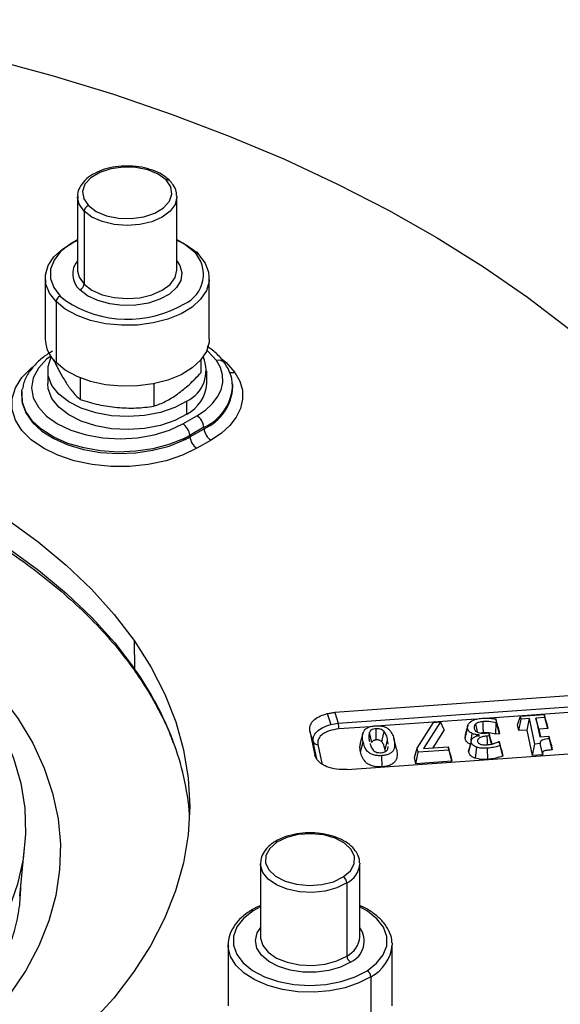
# Model space of a CAD drawing. Units: millimetres. Extents: x 0 to 420, y 0 to 297.
# Drawn here: x 372 to 390, y 229 to 262 of the extents above; entities that cross this region are included whole.
import ezdxf

# ---------------------------------------------------------------- set-up
doc = ezdxf.new("R2010")
doc.units = ezdxf.units.MM

msp = doc.modelspace()

# ---------------------------------------------------------------- linework, layer by layer
at = {"color": 7, "linetype": 'Continuous', "lineweight": 25}
for p, q in [((373.79959, 256.487212), (373.79959, 254.037589)), ((373.800763, 256.45113), (373.79959, 256.487212)), ((377.131751, 256.523294), (377.132924, 256.487212)), ((377.132924, 254.037589), (377.132924, 256.487212)), ((374.019395, 256.009642), (374.019395, 253.56002)), ((373.79959, 254.037589), (373.800968, 253.998479)), ((372.716257, 253.765409), (372.716257, 251.724057)), ((378.216257, 251.724057), (378.216257, 253.765409)), ((373.223621, 253.161266), (373.397914, 253.007995)), ((373.078934, 252.977419), (373.078934, 250.936067)), ((377.937463, 251.02756), (377.937463, 250.595207)), ((372.79959, 250.662554), (372.79959, 250.227066)), ((373.892573, 250.422146), (373.892573, 249.697782)), ((378.132924, 250.227066), (378.132924, 250.662554)), ((376.363779, 250.223447), (376.363779, 249.472419)), ((379.00234, 250.185306), (378.997266, 250.232568)), ((379.007074, 250.126555), (379.00234, 250.185306)), ((371.935248, 249.960432), (371.930174, 249.91317)), ((377.467522, 249.209654), (377.467522, 249.645143)), ((377.330354, 248.87881), (377.801758, 249.150946)), ((378.036563, 248.766937), (377.565159, 248.494801)), ((378.036563, 248.766937), (378.040158, 248.717418)), ((377.565159, 248.494801), (377.568753, 248.445282)), ((377.568753, 248.445282), (378.040158, 248.717418)), ((377.352801, 248.382467), (377.356068, 248.332774)), ((378.274963, 248.33341), (377.803559, 248.061274)), ((375.69375, 241.626468), (375.712726, 240.673513)), ((393.744523, 240.011581), (382.428026, 239.209444)), ((382.540442, 238.851339), (393.656693, 239.639281)), ((382.428026, 239.209444), (382.540442, 238.851339)), ((392.400749, 239.355756), (387.62738, 239.017409)), ((382.173989, 239.171687), (382.289043, 238.805181)), ((382.289043, 238.805181), (382.540442, 238.851339)), ((387.161149, 238.984362), (383.965914, 238.757877)), ((385.183666, 238.018482), (385.73102, 238.877222)), ((385.965796, 238.893806), (385.397518, 238.002478)), ((385.73102, 238.877222), (385.965796, 238.893806)), ((386.09368, 238.625672), (385.965796, 238.893806)), ((387.820938, 238.484043), (387.834609, 238.861174)), ((387.822247, 238.993135), (387.85015, 238.862336)), ((387.899964, 238.703777), (387.822247, 238.993135)), ((387.85015, 238.862336), (387.834609, 238.861174)), ((387.944862, 238.493308), (387.85015, 238.862336)), ((388.551794, 238.799969), (388.646572, 239.083862)), ((388.593926, 238.602449), (388.667924, 238.983758)), ((388.646572, 239.083862), (389.448613, 239.140805)), ((388.667924, 238.983758), (388.646572, 239.083862)), ((388.949753, 239.003722), (388.667924, 238.983758)), ((388.875727, 238.622411), (388.949753, 239.003722)), ((389.130789, 238.152729), (388.949753, 239.003722)), ((389.469966, 239.040701), (389.166477, 239.019174)), ((389.166477, 239.019174), (389.2997, 238.393469)), ((389.261238, 238.649828), (389.166477, 239.019174)), ((389.448613, 239.140805), (389.469966, 239.040701)), ((389.522609, 238.868895), (389.448613, 239.140805)), ((389.564744, 238.671356), (389.469966, 239.040701)), ((389.522609, 238.868895), (389.564744, 238.671356)), ((381.587017, 238.588027), (381.757814, 237.785)), ((381.699433, 238.229922), (381.587017, 238.588027)), ((383.613313, 238.732884), (382.560062, 238.658228)), ((386.09368, 238.625672), (385.710507, 238.024674)), ((386.793888, 238.340009), (386.878305, 238.672607)), ((386.883215, 238.776317), (386.799733, 238.459004)), ((387.494233, 238.519484), (387.59146, 238.526358)), ((387.59146, 238.526358), (387.612812, 238.426254)), ((387.665461, 238.254422), (387.59146, 238.526358)), ((387.899964, 238.703777), (387.944862, 238.493308)), ((388.593926, 238.602449), (388.551794, 238.799969)), ((388.875727, 238.622411), (388.593926, 238.602449)), ((389.056774, 237.771368), (388.875727, 238.622411)), ((389.564744, 238.671356), (389.261238, 238.649828)), ((389.261238, 238.649828), (389.315581, 238.394596)), ((381.821041, 237.658165), (381.699433, 238.229922)), ((383.365177, 238.504558), (383.280533, 238.183142)), ((383.287461, 237.894036), (383.371829, 238.226751)), ((384.110814, 237.953682), (384.195218, 238.286211)), ((384.216582, 238.153253), (384.195218, 238.286211)), ((384.482717, 238.03687), (384.398674, 238.356065)), ((384.496329, 237.98106), (384.411943, 238.301663)), ((386.793888, 238.340009), (386.809647, 238.458537)), ((386.914406, 237.877348), (386.998858, 238.209784)), ((387.000059, 238.282118), (387.030767, 238.502514)), ((387.266409, 238.446233), (387.264514, 238.456053)), ((387.612812, 238.426254), (387.535594, 238.420763)), ((387.683428, 238.151073), (387.612812, 238.426254)), ((387.665461, 238.254422), (387.687299, 238.15204)), ((387.944862, 238.493308), (387.820938, 238.484043)), ((387.926468, 238.232595), (387.940052, 238.233506)), ((387.940052, 238.233506), (387.967955, 238.102706)), ((388.014117, 237.961267), (387.940052, 238.233506)), ((389.2997, 238.393469), (389.603188, 238.414997)), ((389.603188, 238.414997), (389.621528, 238.327325)), ((389.677383, 238.143095), (389.603188, 238.414997)), ((389.716085, 237.958081), (389.621528, 238.327325)), ((381.859221, 238.14038), (382.005431, 237.452952)), ((382.834257, 237.299495), (394.150754, 238.101632)), ((384.119288, 237.90105), (384.110814, 237.953682)), ((384.200766, 237.984156), (384.209166, 238.073967)), ((385.096762, 237.697658), (385.183666, 238.018482)), ((385.140293, 237.493865), (385.214276, 237.875179)), ((385.214276, 237.875179), (385.183666, 238.018482)), ((386.254825, 237.948961), (385.214276, 237.875179)), ((385.397518, 238.002478), (386.230765, 238.061569)), ((386.230765, 238.061569), (386.254825, 237.948961)), ((386.304746, 237.789651), (386.230765, 238.061569)), ((386.349621, 237.579615), (386.254825, 237.948961)), ((387.143669, 237.674284), (387.184595, 238.043962)), ((387.556467, 237.639603), (387.545866, 238.014931)), ((388.058856, 237.751544), (387.967955, 238.102706)), ((388.014117, 237.961267), (388.058856, 237.751544)), ((389.056774, 237.771368), (389.130789, 238.152729)), ((389.305845, 238.165236), (389.130789, 238.152729)), ((389.393674, 237.795437), (389.305845, 238.165236)), ((389.677383, 238.143095), (389.716085, 237.958081)), ((381.757814, 237.785), (381.787781, 237.702259)), ((384.009051, 237.38822), (383.998556, 237.763562)), ((385.140293, 237.493865), (385.096762, 237.697658)), ((386.349621, 237.579615), (385.140293, 237.493865)), ((386.304746, 237.789651), (386.349621, 237.579615)), ((389.393674, 237.795437), (389.056774, 237.771368)), ((371.861145, 233.058099), (372.026198, 234.678208)), ((379.929582, 234.144305), (379.929582, 231.694683)), ((379.92994, 234.124361), (379.929582, 234.144305)), ((383.262557, 234.16425), (383.262915, 234.144305)), ((383.262915, 231.694683), (383.262915, 234.144305)), ((382.830129, 233.497507), (382.830129, 231.047885)), ((379.929582, 232.698036), (379.683733, 232.56113)), ((379.929582, 231.694683), (379.93065, 231.660249)), ((378.846249, 231.422503), (378.846249, 229.381151)), ((378.848618, 231.35661), (378.846249, 231.422503)), ((384.343879, 231.488396), (384.346249, 231.422503)), ((384.346249, 229.381151), (384.346249, 231.422503)), ((383.632152, 230.355286), (383.632152, 228.313934))]:
    msp.add_line(p, q, dxfattribs=at)
at = {"color": 7, "linetype": 'Continuous', "lineweight": 25, "flags": 128}
for points in [[(364.452069, 262.421928), (366.642384, 262.040951), (368.798255, 261.599328), (370.914649, 261.09809), (372.98662, 260.538408), (375.00933, 259.921589), (376.978055, 259.249073), (378.888195, 258.522432), (380.73529, 257.743362), (382.515025, 256.913684), (384.223244, 256.035335), (385.855956, 255.110367), (387.409347, 254.14094), (388.879791, 253.129318), (390.263851, 252.077865), (391.558296, 250.989036), (392.760101, 249.865375), (393.866461, 248.709505), (394.87479, 247.524128), (395.782734, 246.31201)], [(376.768433, 257.053115), (376.505925, 257.247491), (376.159189, 257.3913), (375.756316, 257.472889), (375.329945, 257.485651), (374.914616, 257.42855), (374.543978, 257.306212), (374.248058, 257.128549), (374.050828, 256.909954), (373.968269, 256.668136), (374.007068, 256.422686), (374.164081, 256.193489)], [(374.164081, 256.193489), (374.426589, 255.999113), (374.773325, 255.855304), (375.176198, 255.773715), (375.60257, 255.760953), (376.017898, 255.818055), (376.388536, 255.940392), (376.684457, 256.118055), (376.881686, 256.33665), (376.964245, 256.578468), (376.925447, 256.823918), (376.768433, 257.053115)], [(374.019395, 256.009642), (373.854584, 256.242095), (373.800763, 256.45113)], [(377.132924, 256.487212), (377.132909, 256.483172), (377.074308, 256.23429), (376.906121, 256.002644), (376.639809, 255.804021), (376.293522, 255.651956), (375.890858, 255.556813), (375.459259, 255.525074), (375.028136, 255.558904), (374.62687, 255.655996), (374.282807, 255.809735), (374.019395, 256.009642)], [(373.078934, 252.977419), (372.85851, 253.261428), (372.7383, 253.564805), (372.722925, 253.875891), (372.812973, 254.182731), (373.004986, 254.473533), (373.291584, 254.737123), (373.661754, 254.963371), (373.79959, 255.028169)], [(373.79959, 255.040942), (373.553742, 254.904037), (373.234468, 254.652579), (373.012735, 254.368296), (372.898232, 254.063612), (372.895964, 253.751843), (373.006031, 253.446614), (373.223621, 253.161266)], [(377.708894, 254.641733), (377.39329, 254.894729), (377.132924, 255.040942)], [(377.85358, 254.5534), (378.074004, 254.269391), (378.194214, 253.966014), (378.20959, 253.654928), (378.119541, 253.348088), (377.927528, 253.057285), (377.64093, 252.793695), (377.27076, 252.567448), (376.831244, 252.387237), (376.339273, 252.259989), (375.813752, 252.190593), (375.274877, 252.181717), (374.743357, 252.233701), (374.239617, 252.344548), (373.783017, 252.509997), (373.391102, 252.723692), (373.078934, 252.977419)], [(377.132924, 254.34241), (377.229333, 254.191682), (377.298397, 253.939674), (377.260984, 253.685447), (377.119268, 253.443777), (376.881485, 253.228707), (376.561454, 253.052738), (376.177774, 252.926096), (375.752743, 252.85614), (375.311063, 252.846937), (374.878402, 252.899022), (374.479905, 253.009366), (374.138731, 253.171559), (373.874709, 253.376172)], [(374.019395, 253.56002), (374.282807, 253.360112), (374.62687, 253.206374), (375.028136, 253.109282), (375.459259, 253.075452), (375.890858, 253.10719), (376.293522, 253.202334), (376.639809, 253.354399), (376.906121, 253.553022), (377.074308, 253.784667), (377.132909, 254.033549), (377.132924, 254.037589)], [(373.800968, 253.998479), (373.854584, 253.792472), (374.019395, 253.56002)], [(378.216257, 251.724057), (378.20959, 251.613576), (378.119541, 251.306736), (377.927528, 251.015933), (377.64093, 250.752343), (377.27076, 250.526096), (376.831244, 250.345885), (376.339273, 250.218637), (375.813752, 250.149241), (375.274877, 250.140365), (374.743357, 250.192349), (374.239617, 250.303196), (373.783017, 250.468645), (373.391102, 250.68234), (373.078934, 250.936067)], [(372.900044, 251.153431), (372.761453, 251.043408), (372.487036, 250.747029), (372.31805, 250.42544), (372.260991, 250.090998), (372.31805, 249.756556), (372.487036, 249.434966), (372.761453, 249.138588), (373.130756, 248.87881), (373.580754, 248.665615), (374.094152, 248.507198), (374.651222, 248.409645), (375.230555, 248.376705), (375.809888, 248.409645), (376.366958, 248.507198), (376.880356, 248.665615), (377.330354, 248.87881)], [(377.467522, 249.645143), (377.057366, 249.427174), (376.577671, 249.263198), (376.049402, 249.16038), (375.495647, 249.123214), (374.940607, 249.153324), (374.408541, 249.249396), (373.922702, 249.407229), (373.504324, 249.619926), (373.171691, 249.878191), (372.939342, 250.170736), (372.817432, 250.484776), (372.811288, 250.806586), (372.921178, 251.1221), (372.921367, 251.122448)], [(378.455291, 251.005319), (378.183943, 251.30432), (378.13658, 251.344681)], [(378.647397, 251.052211), (378.778604, 250.9404), (379.075775, 250.60568)], [(351.091649, 250.885676), (352.736963, 250.885), (354.378821, 250.823469), (356.010477, 250.701338), (357.625226, 250.519108), (359.216433, 250.277527), (360.777558, 249.977589), (362.302187, 249.620526), (363.784055, 249.207805), (365.217073, 248.741122), (366.595351, 248.222396), (367.913227, 247.653756), (369.165285, 247.037541), (370.34638, 246.376282), (371.451658, 245.672697), (372.476578, 244.929676), (373.416928, 244.150274), (374.268845, 243.337691), (375.028826, 242.495269), (375.69375, 241.626468)], [(377.803559, 248.061274), (377.317672, 247.825909), (376.768368, 247.642828), (376.17234, 247.517593), (375.547695, 247.454009), (374.913415, 247.454009), (374.28877, 247.517593), (373.692741, 247.642828), (373.143438, 247.825909), (372.657551, 248.061274), (372.249843, 248.34177), (371.932703, 248.658876), (371.715766, 249.002956), (371.605624, 249.363556), (371.605624, 249.729718), (371.715766, 250.090318), (371.932703, 250.434398), (372.249843, 250.751504), (372.302363, 250.793684)], [(377.801758, 249.150946), (378.085204, 249.340429), (378.317821, 249.551725), (378.494646, 249.780327), (378.611908, 250.021359), (378.667107, 250.26968), (378.659066, 250.519994), (378.587955, 250.766963), (378.455291, 251.005319)], [(379.075775, 250.60568), (379.238335, 250.313609), (379.325471, 250.010983), (379.335325, 249.704259), (379.267687, 249.399977), (379.123998, 249.104627), (378.907324, 248.824508), (378.622286, 248.565595), (378.274963, 248.33341)], [(377.467522, 249.209654), (377.057366, 248.991686), (376.577671, 248.827709), (376.049402, 248.724891), (375.495647, 248.687725), (374.940607, 248.717836), (374.408541, 248.813907), (373.922702, 248.971741), (373.504324, 249.184437), (373.171691, 249.442702), (372.939342, 249.735247), (372.817432, 250.049287), (372.79959, 250.227066)], [(351.091008, 249.940104), (352.737634, 249.939427), (354.380801, 249.877847), (356.013758, 249.755619), (357.629795, 249.573243), (359.22227, 249.33147), (360.78464, 249.031293), (362.310485, 248.673945), (363.793534, 248.260895), (365.227694, 247.79384), (366.607072, 247.2747), (367.925999, 246.705607), (369.179055, 246.0889), (370.361092, 245.427114), (371.467251, 244.722968), (372.492989, 243.979355), (373.434088, 243.199331), (374.286684, 242.386101), (375.047271, 241.543007), (375.712726, 240.673513)], [(371.930041, 249.911921), (371.944907, 249.579973), (372.064387, 249.244481), (372.285796, 248.926716), (372.602006, 248.636907), (373.002837, 248.384383), (373.475386, 248.177275), (374.00444, 248.02225), (374.572966, 247.924298), (375.162662, 247.886573), (375.754544, 247.91029), (376.329556, 247.994685), (376.869189, 248.137041), (377.356068, 248.332774)], [(371.935248, 249.960432), (371.936275, 249.969638), (371.946471, 250.038769)], [(377.352801, 248.382467), (376.86667, 248.187034), (376.327867, 248.044897), (375.753738, 247.960632), (375.162766, 247.936952), (374.573977, 247.974618), (374.006325, 248.072419), (373.478084, 248.227206), (373.006262, 248.433996), (372.606047, 248.686131), (372.290323, 248.975495), (372.069254, 249.292772), (371.949958, 249.627747), (371.935248, 249.960432)], [(366.154805, 243.59308), (367.15759, 242.970266), (368.078949, 242.306857), (368.913964, 241.606392), (369.658181, 240.872609), (370.30763, 240.109423), (370.858845, 239.320906), (371.308885, 238.511264), (371.655349, 237.684818), (371.896388, 236.845976), (372.030717, 235.999215), (372.057619, 235.149053), (371.97695, 234.300025), (371.78914, 233.456661), (371.495192, 232.623462), (371.096675, 231.804872), (370.595713, 231.005259), (369.994981, 230.228889), (369.297682, 229.479904), (368.507539, 228.762302)], [(366.980976, 243.287265), (367.996502, 242.658588), (368.933589, 241.990547), (369.78767, 241.286398), (370.554585, 240.549571), (371.230597, 239.783655), (371.812413, 238.992382), (372.297199, 238.179607), (372.682592, 237.34929), (372.966716, 236.505476), (373.148185, 235.652276), (373.226115, 234.793846), (373.200128, 233.93437), (373.070349, 233.078033), (372.837411, 232.229009), (372.502449, 231.391433), (372.067094, 230.569387), (371.533468, 229.766874), (370.90417, 228.987805)], [(375.69375, 241.626468), (376.260884, 240.734859), (376.727898, 239.824105), (377.092872, 238.897949), (377.354306, 237.960197), (377.511128, 237.014701), (377.562691, 236.065348), (377.508785, 235.116038), (377.34963, 234.170673), (377.085881, 233.233136), (376.718622, 232.307281), (376.249361, 231.396912), (375.680027, 230.50577), (375.012959, 229.637517), (374.2509, 228.795721)], [(387.405444, 238.53091), (387.399736, 238.741111), (387.395255, 238.906269)], [(383.666589, 238.205835), (383.620365, 238.395374), (383.584046, 238.544295)], [(383.817076, 238.289222), (383.81126, 238.499417), (383.806691, 238.664571)], [(384.000621, 238.227649), (384.042765, 238.423353), (384.075881, 238.577119)], [(387.213026, 238.546816), (387.18738, 238.677117), (387.156656, 238.833173)], [(387.00157, 238.272756), (386.959679, 238.11363), (386.917788, 237.954501)], [(387.2547, 238.408745), (387.260196, 238.435237), (387.264514, 238.456053)], [(387.544344, 238.130011), (387.540562, 238.255646), (387.535594, 238.420763)], [(382.706741, 233.698277), (382.945849, 233.902468), (383.075619, 234.137277), (383.08554, 234.38368), (382.974808, 234.621716), (382.752392, 234.8321), (382.436313, 234.997788), (382.052177, 235.105358), (381.631104, 235.146093), (381.207207, 235.116695), (380.814829, 235.019546), (380.485756, 234.862514)], [(380.485756, 234.862514), (380.246648, 234.658323), (380.116878, 234.423514), (380.106957, 234.177111), (380.217689, 233.939075), (380.440105, 233.728691), (380.756184, 233.563003), (381.14032, 233.455434), (381.561393, 233.414698), (381.98529, 233.444096), (382.377668, 233.541246), (382.706741, 233.698277)], [(382.830129, 233.497507), (382.498103, 233.335188), (382.104616, 233.22801), (381.676485, 233.183275), (381.242886, 233.204033), (380.833369, 233.288869), (380.47584, 233.432001), (380.194665, 233.623676), (380.009006, 233.850831), (379.931514, 234.097986), (379.92994, 234.124361)], [(383.508764, 230.556056), (383.828037, 230.807513), (384.049771, 231.091796), (384.164274, 231.39648), (384.166541, 231.70825), (384.056475, 232.013478), (383.838885, 232.298826), (383.523281, 232.551823), (383.262915, 232.698036)], [(379.683733, 232.56113), (379.36446, 232.309673), (379.142726, 232.02539), (379.028224, 231.720706), (379.025956, 231.408936), (379.136022, 231.103708), (379.353612, 230.81836), (379.669216, 230.565363), (380.069041, 230.355776), (380.535611, 230.198757), (381.048537, 230.10117), (381.585401, 230.067279), (382.122738, 230.098566), (382.637066, 230.193663), (383.105904, 230.348414), (383.508764, 230.556056)], [(382.953517, 230.847115), (382.619133, 230.680277), (382.225303, 230.564484), (381.794914, 230.506464), (381.352979, 230.509591), (380.925182, 230.573682), (380.536385, 230.695012), (380.209184, 230.86653), (379.962594, 231.078269), (379.810946, 231.317922), (379.763053, 231.571562), (379.821699, 231.824449), (379.929582, 231.999504)], [(379.93065, 231.660249), (379.931514, 231.648363), (380.009006, 231.401209), (380.194665, 231.174054), (380.47584, 230.982379), (380.833369, 230.839246), (381.242886, 230.75441), (381.676485, 230.733652), (382.104616, 230.778387), (382.498103, 230.885566), (382.830129, 231.047885)], [(383.632152, 230.355286), (383.232374, 230.146502), (382.769721, 229.986754), (382.261972, 229.882181), (381.728639, 229.836802), (381.190219, 229.852361), (380.667402, 229.928259), (380.180281, 230.06158), (379.747574, 230.247201), (379.385911, 230.477988), (379.109189, 230.745072), (378.928045, 231.038189), (378.849437, 231.346075), (378.848618, 231.35661)]]:
    msp.add_lwpolyline(points, dxfattribs=at)
at = {"color": 7, "linetype": 'Continuous', "lineweight": 25}
for centre, radius, start, end in [((376.81233, 256.947308), 0.114552, 49.4189889, 112.5326314), ((374.22989, 255.992841), 0.211164, 108.1584623, 175.4366107), ((376.1676, 252.778567), 2.44797, 46.4706925, 66.7754115), ((376.947659, 253.883786), 1.074225, 293.9288254, 44.875997), ((377.754, 254.552953), 0.099581, 0.2568578, 116.9337412), ((374.326387, 253.897326), 0.689648, 139.8059444, 229.0848615), ((373.8089, 253.57682), 0.211164, 288.1584623, 355.4366107), ((373.289429, 252.960618), 0.211164, 108.1584623, 175.4366107), ((375.475628, 256.147209), 3.764513, 236.5010976, 300.4488644), ((373.8297, 251.759069), 1.113994, 181.8010359, 227.6280332), ((376.982804, 250.662187), 1.126645, 295.48222, 24.1121363), ((378.532052, 250.763347), 0.253856, 39.3398136, 107.6006138), ((379.000116, 250.890932), 0.295115, 247.2418329, 284.8548111), ((376.889692, 250.313861), 1.246258, 297.6230228, 356.0064321), ((377.399863, 250.231967), 1.597404, 293.4897386, 0.0215779), ((377.388667, 250.200761), 1.620107, 293.7112786, 357.3747343), ((377.521185, 248.715596), 0.51793, 5.6889994, 57.1991371), ((377.04978, 248.44346), 0.51793, 5.6889994, 57.1991371), ((375.908645, 251.369397), 3.317731, 295.8033769, 299.9531154), ((375.909689, 251.324304), 3.322839, 295.8033769, 299.9531154), ((378.084132, 248.496624), 0.51793, 185.6889994, 237.1991371), ((378.555537, 248.76876), 0.51793, 185.6889994, 237.1991371), ((366.861476, 234.40189), 10.847943, 20.8661333, 35.3197798), ((375.915776, 240.674517), 0.203053, 180.283302, 214.4337722), ((383.819219, 238.883706), 1.279186, 181.4499271, 190.1524052), ((368.559766, 235.060152), 9.026577, 4.5749309, 20.8014992), ((381.837772, 238.289447), 0.150602, 203.281623, 278.187834), ((380.437179, 234.789), 0.088113, 56.5439286, 117.5900266), ((382.468357, 234.207769), 0.797089, 296.992071, 355.4333588), ((382.584422, 233.484802), 0.246036, 2.9600414, 60.1875987), ((379.635157, 232.487616), 0.088113, 56.5439746, 117.5894778), ((382.64621, 231.547351), 0.764701, 293.6949129, 36.2479336), ((382.468357, 231.758146), 0.797089, 296.992071, 355.4333588), ((383.032476, 231.529058), 1.318087, 297.0623323, 355.3630976), ((383.075837, 231.06059), 0.246036, 182.9600414, 240.1875987), ((383.386444, 230.342581), 0.246036, 2.9600414, 60.1875987)]:
    msp.add_arc(centre, radius, start, end, dxfattribs=at)
for points, knots in [([(375.544787, 257.511742), (375.486334, 257.514988), (375.296849, 257.525513), (374.976757, 257.483413), (374.611378, 257.388976), (374.291446, 257.239582), (374.033598, 257.043765), (373.869407, 256.815755), (373.793013, 256.606586), (373.807901, 256.485613), (373.813016, 256.444055)], [0, 0, 0, 0, 0.065156603, 0.211213576, 0.357762315, 0.505333364, 0.65433276, 0.803469463, 0.93248597, 1, 1, 1, 1]), ([(376.886849, 257.034308), (376.846565, 257.071499), (376.732117, 257.177157), (376.487002, 257.320296), (376.145734, 257.441242), (375.822218, 257.507727), (375.617601, 257.510688), (375.544787, 257.511742)], [0, 0, 0, 0, 0.131946354, 0.374855282, 0.619961513, 0.864761016, 1, 1, 1, 1]), ([(377.119499, 256.530369), (377.118867, 256.573255), (377.117014, 256.698973), (377.02902, 256.872387), (376.928273, 256.98713), (376.886849, 257.034308)], [0, 0, 0, 0, 0.233639456, 0.684897617, 1, 1, 1, 1]), ([(378.728385, 250.924269), (378.683167, 250.983355), (378.557281, 251.14785), (378.364212, 251.335418), (378.189549, 251.443984), (378.142735, 251.473082)], [0, 0, 0, 0, 0.290931911, 0.8099519543, 1, 1, 1, 1]), ([(372.964103, 251.319688), (372.893121, 251.276333), (372.687928, 251.151004), (372.399989, 250.909027), (372.144036, 250.584753), (371.993314, 250.293224), (371.968679, 250.110214), (371.960931, 250.052653)], [0, 0, 0, 0, 0.133868683, 0.386983954, 0.639592898, 0.886642405, 1, 1, 1, 1]), ([(372.995051, 251.045933), (373.068664, 250.890795), (373.215779, 250.580758), (373.36784, 250.336085), (373.443812, 250.213842)], [0, 0, 0, 0, 0.500383126, 1, 1, 1, 1]), ([(378.986798, 250.219893), (378.98314, 250.279141), (378.972288, 250.454945), (378.875341, 250.693215), (378.769036, 250.860355), (378.728385, 250.924269)], [0, 0, 0, 0, 0.238928331, 0.7089678487, 1, 1, 1, 1]), ([(377.150621, 249.875797), (377.284476, 249.979505), (377.551095, 250.186075), (377.809026, 250.459203), (377.937463, 250.595207)], [0, 0, 0, 0, 0.50204765, 1, 1, 1, 1]), ([(373.443812, 250.213842), (373.51988, 250.107728), (373.671941, 249.895607), (373.819054, 249.763702), (373.892573, 249.697782)], [0, 0, 0, 0, 0.500251534, 1, 1, 1, 1]), ([(326.974033, 238.657409), (326.988692, 238.695055), (327.114803, 239.018907), (327.438559, 239.617973), (327.949368, 240.449477), (328.555215, 241.260712), (329.242606, 242.050206), (330.01216, 242.814906), (330.860417, 243.552242), (331.784675, 244.259571), (332.781675, 244.934338), (333.847936, 245.574055), (334.979681, 246.176336), (336.172876, 246.738919), (337.423251, 247.259684), (338.726309, 247.736662), (340.077343, 248.168046), (341.471459, 248.552196), (342.903594, 248.887655), (344.368537, 249.173147), (345.860954, 249.407588), (347.375405, 249.590088), (348.90637, 249.719955), (350.448263, 249.796694), (351.995459, 249.820013), (353.542311, 249.789822), (355.083169, 249.706233), (356.612405, 249.569562), (358.124436, 249.380326), (359.613744, 249.139242), (361.074894, 248.847224), (362.502556, 248.505383), (363.891525, 248.11502), (365.236739, 247.677625), (366.533304, 247.19487), (367.776513, 246.668605), (368.961865, 246.100847), (370.085092, 245.493775), (371.142162, 244.849713), (372.129353, 244.171132), (373.043056, 243.460592), (373.880583, 242.720877), (374.637262, 241.954376), (375.259601, 241.232257), (375.602241, 240.760698), (375.748646, 240.559207)], [0, 0, 0, 0, 0.003165065, 0.027228272, 0.051237042, 0.075197764, 0.099119707, 0.123012723, 0.146885822, 0.170746501, 0.194600584, 0.218452344, 0.242304085, 0.266157861, 0.290015066, 0.313876452, 0.337742313, 0.361612621, 0.385487125, 0.409365427, 0.433247036, 0.457131395, 0.481017913, 0.504905976, 0.528794956, 0.552684218, 0.576573001, 0.600460571, 0.624346282, 0.648229495, 0.672109578, 0.695985916, 0.719857933, 0.743725112, 0.767587035, 0.791443442, 0.815294305, 0.839139943, 0.862981167, 0.886819473, 0.910656944, 0.934496201, 0.958341835, 0.982200074, 1, 1, 1, 1]), ([(376.363779, 249.472419), (376.493183, 249.52008), (376.751137, 249.615085), (377.017754, 249.789085), (377.150621, 249.875797)], [0, 0, 0, 0, 0.5016568125, 1, 1, 1, 1]), ([(373.892573, 249.697782), (374.095258, 249.634734), (374.500319, 249.508735), (374.918997, 249.454288), (375.128176, 249.427085)], [0, 0, 0, 0, 0.5003831258, 1, 1, 1, 1]), ([(375.128176, 249.427085), (375.337621, 249.416132), (375.756299, 249.394236), (376.161354, 249.446367), (376.363779, 249.472419)], [0, 0, 0, 0, 0.5002515341, 1, 1, 1, 1]), ([(375.748646, 240.559207), (375.845914, 240.416533), (376.129372, 240.00075), (376.527562, 239.2982), (376.845357, 238.650289), (376.972916, 238.27836), (377.002278, 238.192748)], [0, 0, 0, 0, 0.185046057, 0.539262873, 0.893945916, 1, 1, 1, 1]), ([(382.173989, 239.171687), (382.22012, 239.18129), (382.302801, 239.198501), (382.389639, 239.20609), (382.428026, 239.209444)], [0, 0, 0, 0, 0.557943453, 1, 1, 1, 1]), ([(381.587017, 238.588027), (381.58418, 238.655601), (381.578418, 238.792891), (381.721499, 238.970403), (381.929184, 239.101021), (382.093491, 239.14845), (382.173989, 239.171687)], [0, 0, 0, 0, 0.2772911512, 0.5633738187, 0.786084847, 1, 1, 1, 1]), ([(386.878305, 238.672607), (386.876078, 238.718378), (386.872098, 238.800191), (386.945189, 238.869716), (386.977388, 238.900344)], [0, 0, 0, 0, 0.559463261, 1, 1, 1, 1]), ([(386.977388, 238.900344), (387.037978, 238.934857), (387.146547, 238.996698), (387.295811, 239.011552), (387.361773, 239.018116)], [0, 0, 0, 0, 0.558084959, 1, 1, 1, 1]), ([(387.395255, 238.906269), (387.343067, 238.900341), (387.250046, 238.889774), (387.185145, 238.850439), (387.156656, 238.833173)], [0, 0, 0, 0, 0.561036221, 1, 1, 1, 1]), ([(387.361773, 239.018116), (387.4145, 239.020678), (387.50136, 239.024897), (387.622205, 239.018403), (387.723817, 239.009888), (387.78944, 238.998719), (387.822247, 238.993135)], [0, 0, 0, 0, 0.339899655, 0.55994547, 0.780003104, 1, 1, 1, 1]), ([(387.834609, 238.861174), (387.755185, 238.878912), (387.613373, 238.910582), (387.461896, 238.907587), (387.395255, 238.906269)], [0, 0, 0, 0, 0.560061203, 1, 1, 1, 1]), ([(381.699433, 238.229922), (381.69695, 238.286554), (381.691887, 238.401998), (381.809955, 238.568911), (382.010004, 238.713943), (382.19527, 238.77452), (382.289043, 238.805181)], [0, 0, 0, 0, 0.246132049, 0.5017365283, 0.7478013297, 1, 1, 1, 1]), ([(382.560062, 238.658228), (382.44684, 238.64227), (382.214201, 238.60948), (381.971261, 238.466589), (381.850808, 238.299902), (381.856468, 238.192585), (381.859221, 238.14038)], [0, 0, 0, 0, 0.273222001, 0.561393854, 0.786639204, 1, 1, 1, 1]), ([(383.371829, 238.226751), (383.353249, 238.339062), (383.330009, 238.479543), (383.428738, 238.637402), (383.517402, 238.704654), (383.643138, 238.74938), (383.737902, 238.759573), (383.785339, 238.764675)], [0, 0, 0, 0, 0.499483788, 0.624761041, 0.749785854, 0.874748961, 1, 1, 1, 1]), ([(383.584046, 238.544295), (383.574459, 238.487847), (383.557314, 238.3869), (383.579081, 238.28635), (383.588677, 238.242026)], [0, 0, 0, 0, 0.559194407, 1, 1, 1, 1]), ([(383.806691, 238.664571), (383.776498, 238.661226), (383.716215, 238.654548), (383.625423, 238.614677), (383.599734, 238.57098), (383.584046, 238.544295)], [0, 0, 0, 0, 0.280901476, 0.560859621, 1, 1, 1, 1]), ([(383.785339, 238.764675), (383.833408, 238.766388), (383.929435, 238.769809), (384.069963, 238.744117), (384.183911, 238.691188), (384.291346, 238.598496), (384.369338, 238.465867), (384.397732, 238.356431), (384.411943, 238.301663)], [0, 0, 0, 0, 0.125009025, 0.249731574, 0.374496746, 0.499548717, 0.749544194, 1, 1, 1, 1]), ([(384.075881, 238.577119), (384.059914, 238.592529), (384.028018, 238.623314), (383.958212, 238.65504), (383.879849, 238.667662), (383.831089, 238.665602), (383.806691, 238.664571)], [0, 0, 0, 0, 0.280204319, 0.559757695, 0.779715905, 1, 1, 1, 1]), ([(384.195218, 238.286211), (384.184892, 238.342298), (384.166476, 238.442329), (384.103532, 238.535979), (384.075881, 238.577119)], [0, 0, 0, 0, 0.5607055, 1, 1, 1, 1]), ([(387.030767, 238.502514), (386.985866, 238.529513), (386.905429, 238.577879), (386.886616, 238.643581), (386.878305, 238.672607)], [0, 0, 0, 0, 0.558220588, 1, 1, 1, 1]), ([(387.156656, 238.833173), (387.140098, 238.816645), (387.112809, 238.789408), (387.095163, 238.746605), (387.091934, 238.709582), (387.096139, 238.685063), (387.098243, 238.6728)], [0, 0, 0, 0, 0.3395483586, 0.5595681364, 0.7797240432, 1, 1, 1, 1]), ([(387.098243, 238.6728), (387.107221, 238.641819), (387.123223, 238.586608), (387.198024, 238.551896), (387.230852, 238.536662)], [0, 0, 0, 0, 0.561122432, 1, 1, 1, 1]), ([(387.230852, 238.536662), (387.259075, 238.529705), (387.305628, 238.51823), (387.376024, 238.515577), (387.435227, 238.516033), (387.474563, 238.518334), (387.494233, 238.519484)], [0, 0, 0, 0, 0.33912639, 0.55937685, 0.779661143, 1, 1, 1, 1]), ([(387.405444, 238.53091), (387.380318, 238.528564), (387.352629, 238.525979), (387.327217, 238.519473), (387.324865, 238.518871)], [0, 0, 0, 0, 0.90743813, 1, 1, 1, 1]), ([(387.820938, 238.484043), (387.745052, 238.502173), (387.611501, 238.53408), (387.467585, 238.531866), (387.405444, 238.53091)], [0, 0, 0, 0, 0.568220101, 1, 1, 1, 1]), ([(383.287461, 237.894036), (383.275534, 237.951442), (383.255367, 238.048515), (383.279938, 238.145039), (383.289979, 238.184481)], [0, 0, 0, 0, 0.591366471, 1, 1, 1, 1]), ([(383.998556, 237.763562), (383.950495, 237.76182), (383.854483, 237.75834), (383.714346, 237.784644), (383.600581, 237.83747), (383.440076, 237.976872), (383.402149, 238.115738), (383.371829, 238.226751)], [0, 0, 0, 0, 0.125253908, 0.25021842, 0.375238539, 0.50055456, 1, 1, 1, 1]), ([(383.817076, 238.289222), (383.802191, 238.287841), (383.774366, 238.285258), (383.737306, 238.275415), (383.706651, 238.259324), (383.681221, 238.236005), (383.671754, 238.216485), (383.666589, 238.205835)], [0, 0, 0, 0, 0.20019939, 0.374250955, 0.53423481, 0.745901386, 1, 1, 1, 1]), ([(384.000621, 238.227649), (383.988502, 238.239496), (383.966104, 238.261393), (383.919468, 238.2836), (383.86747, 238.291595), (383.834937, 238.290063), (383.817076, 238.289222)], [0, 0, 0, 0, 0.310994387, 0.574822903, 0.766577467, 1, 1, 1, 1]), ([(384.411943, 238.301663), (384.421311, 238.246403), (384.44003, 238.135993), (384.421264, 237.996004), (384.355966, 237.890629), (384.266589, 237.82355), (384.14103, 237.778592), (384.046084, 237.768576), (383.998556, 237.763562)], [0, 0, 0, 0, 0.250459578, 0.500431192, 0.625463253, 0.750254072, 0.874982842, 1, 1, 1, 1]), ([(384.110814, 237.953682), (384.100911, 238.008282), (384.083839, 238.102409), (384.025232, 238.190611), (384.000621, 238.227649)], [0, 0, 0, 0, 0.580077863, 1, 1, 1, 1]), ([(386.979781, 238.136586), (386.95056, 238.151822), (386.892372, 238.182162), (386.822337, 238.251415), (386.804545, 238.306823), (386.793888, 238.340009)], [0, 0, 0, 0, 0.288054072, 0.573588509, 1, 1, 1, 1]), ([(386.998858, 238.209784), (386.998239, 238.238561), (386.997001, 238.296153), (387.069503, 238.366474), (387.159581, 238.418857), (387.230805, 238.437109), (387.266409, 238.446233)], [0, 0, 0, 0, 0.279452759, 0.55925648, 0.7796791, 1, 1, 1, 1]), ([(387.184595, 238.043962), (387.156722, 238.054483), (387.101006, 238.075514), (387.027196, 238.13131), (387.009601, 238.180034), (386.998858, 238.209784)], [0, 0, 0, 0, 0.280488542, 0.560680057, 1, 1, 1, 1]), ([(387.264514, 238.456053), (387.236316, 238.458073), (387.189857, 238.461401), (387.127008, 238.471635), (387.076448, 238.484674), (387.045994, 238.496567), (387.030767, 238.502514)], [0, 0, 0, 0, 0.3399460045, 0.5600976609, 0.7800442844, 1, 1, 1, 1]), ([(387.535594, 238.420763), (387.488654, 238.415871), (387.39495, 238.406106), (387.27887, 238.365631), (387.208951, 238.303725), (387.211604, 238.260044), (387.212934, 238.238164)], [0, 0, 0, 0, 0.28099812, 0.560951495, 0.780072897, 1, 1, 1, 1]), ([(387.212934, 238.238164), (387.217209, 238.224768), (387.224253, 238.202692), (387.252703, 238.176014), (387.283709, 238.156535), (387.30967, 238.147422), (387.322649, 238.142866)], [0, 0, 0, 0, 0.33974968, 0.559852335, 0.779965321, 1, 1, 1, 1]), ([(387.770305, 238.172774), (387.800922, 238.182671), (387.855612, 238.200349), (387.904812, 238.222739), (387.926468, 238.232595)], [0, 0, 0, 0, 0.559823751, 1, 1, 1, 1]), ([(389.621528, 238.327325), (389.540014, 238.320341), (389.43806, 238.311606), (389.344029, 238.266281), (389.307079, 238.22386), (389.306338, 238.188677), (389.305845, 238.165236)], [0, 0, 0, 0, 0.499266391, 0.624459236, 0.749790442, 1, 1, 1, 1]), ([(384.009051, 237.38822), (383.954239, 237.386292), (383.841324, 237.382319), (383.675073, 237.413361), (383.539347, 237.475661), (383.418208, 237.579812), (383.332342, 237.721695), (383.302242, 237.837277), (383.287461, 237.894036)], [0, 0, 0, 0, 0.127793585, 0.263262854, 0.397966371, 0.52616011, 0.767313801, 1, 1, 1, 1]), ([(383.608224, 238.173906), (383.615728, 238.140379), (383.633132, 238.062615), (383.683331, 237.989637), (383.711888, 237.948122)], [0, 0, 0, 0, 0.431139469, 1, 1, 1, 1]), ([(383.711888, 237.948122), (383.727732, 237.933177), (383.759369, 237.903332), (383.848251, 237.862961), (383.928371, 237.863399), (383.977204, 237.863666)], [0, 0, 0, 0, 0.281457452, 0.562049191, 1, 1, 1, 1]), ([(383.977204, 237.863666), (384.007465, 237.867035), (384.067876, 237.873759), (384.159239, 237.913508), (384.185018, 237.957364), (384.200766, 237.984156)], [0, 0, 0, 0, 0.280866533, 0.560682752, 1, 1, 1, 1]), ([(384.496329, 237.98106), (384.506003, 237.923859), (384.525742, 237.807148), (384.504616, 237.6566), (384.429795, 237.538061), (384.322893, 237.458857), (384.17427, 237.405855), (384.063005, 237.393979), (384.009051, 237.38822)], [0, 0, 0, 0, 0.232408622, 0.474193077, 0.603052349, 0.737407469, 0.872663642, 1, 1, 1, 1]), ([(386.914406, 237.877348), (386.909658, 237.901424), (386.904481, 237.927673), (386.918128, 237.952213), (386.919258, 237.954244)], [0, 0, 0, 0, 0.917230991, 1, 1, 1, 1]), ([(387.143669, 237.674284), (387.110054, 237.686978), (387.040912, 237.713088), (386.949861, 237.781428), (386.927664, 237.841481), (386.914406, 237.877348)], [0, 0, 0, 0, 0.275922546, 0.567540082, 1, 1, 1, 1]), ([(387.545866, 238.014931), (387.475892, 238.011336), (387.351032, 238.004921), (387.235417, 238.032041), (387.184595, 238.043962)], [0, 0, 0, 0, 0.560424465, 1, 1, 1, 1]), ([(387.322649, 238.142866), (387.345419, 238.137467), (387.382957, 238.128568), (387.439323, 238.125863), (387.486862, 238.125924), (387.518438, 238.1277), (387.534226, 238.128589)], [0, 0, 0, 0, 0.339434395, 0.559567025, 0.779765803, 1, 1, 1, 1]), ([(387.534226, 238.128589), (387.580068, 238.133732), (387.661979, 238.142923), (387.737188, 238.163648), (387.770305, 238.172774)], [0, 0, 0, 0, 0.559658009, 1, 1, 1, 1]), ([(387.967955, 238.102706), (387.923306, 238.088183), (387.849728, 238.064251), (387.739481, 238.040574), (387.644186, 238.023839), (387.578639, 238.0179), (387.545866, 238.014931)], [0, 0, 0, 0, 0.339713161, 0.559829184, 0.779916632, 1, 1, 1, 1]), ([(389.716085, 237.958081), (389.665228, 237.954595), (389.571474, 237.948167), (389.462914, 237.932985), (389.404913, 237.90465), (389.383958, 237.85972), (389.389502, 237.823041), (389.393674, 237.795437)], [0, 0, 0, 0, 0.298141471, 0.549613007, 0.631503913, 0.722668967, 1, 1, 1, 1]), ([(381.823219, 237.638347), (381.806585, 237.664978), (381.776772, 237.712709), (381.763626, 237.762839), (381.757814, 237.785)], [0, 0, 0, 0, 0.557943453, 1, 1, 1, 1]), ([(382.834257, 237.299495), (382.717203, 237.297858), (382.479384, 237.294531), (382.171891, 237.37713), (381.945629, 237.497025), (381.863471, 237.591877), (381.823219, 237.638347)], [0, 0, 0, 0, 0.2772911512, 0.5633738187, 0.786084847, 1, 1, 1, 1]), ([(387.556467, 237.639603), (387.478145, 237.63578), (387.33536, 237.628811), (387.203293, 237.66014), (387.143669, 237.674284)], [0, 0, 0, 0, 0.548532379, 1, 1, 1, 1]), ([(388.058856, 237.751544), (387.971187, 237.721776), (387.814031, 237.668416), (387.635433, 237.648437), (387.556467, 237.639603)], [0, 0, 0, 0, 0.557851965, 1, 1, 1, 1]), ([(383.253519, 234.167325), (383.255568, 234.187615), (383.26597, 234.290633), (383.190271, 234.473162), (383.035349, 234.69174), (382.796936, 234.879976), (382.49153, 235.030463), (382.132511, 235.133464), (381.743293, 235.182421), (381.34572, 235.175171), (380.962678, 235.111078), (380.639532, 235.005779), (380.469281, 234.908676), (380.396338, 234.867073)], [0, 0, 0, 0, 0.023065704, 0.11711647, 0.211461147, 0.30978097, 0.411409681, 0.513838062, 0.616020669, 0.718073126, 0.820308619, 0.923011474, 1, 1, 1, 1]), ([(380.396338, 234.867073), (380.348777, 234.834405), (380.211059, 234.73981), (380.050279, 234.558308), (379.938235, 234.334423), (379.938748, 234.187311), (379.938978, 234.121285)], [0, 0, 0, 0, 0.168994673, 0.489346963, 0.770813474, 1, 1, 1, 1]), ([(371.891457, 233.416982), (371.883093, 233.197072), (371.865449, 232.733198), (371.724384, 232.026894), (371.494646, 231.301777), (371.17303, 230.587291), (370.765291, 229.886972), (370.273318, 229.203192), (369.69947, 228.537943), (369.045689, 227.893362), (368.314124, 227.271908), (367.507263, 226.676332), (366.628099, 226.109591), (365.680157, 225.574712), (364.667446, 225.074658), (363.594376, 224.612243), (362.465732, 224.190097), (361.286671, 223.810647), (360.062676, 223.476082), (358.799506, 223.188336), (357.503151, 222.949064), (356.179792, 222.759655), (354.835746, 222.621157), (353.4775, 222.53452), (352.1114, 222.499684), (350.744665, 222.51896), (349.486708, 222.579358), (348.693019, 222.657072), (348.348216, 222.690834)], [0, 0, 0, 0, 0.037406531, 0.07890467, 0.119964766, 0.160385574, 0.200161288, 0.239398478, 0.278236459, 0.316804285, 0.355205575, 0.393517127, 0.431792721, 0.470063577, 0.508350295, 0.546668518, 0.585026297, 0.623426466, 0.661868364, 0.700349046, 0.738864113, 0.777408267, 0.815975679, 0.854560216, 0.893155577, 0.931755369, 0.970352413, 1, 1, 1, 1]), ([(379.929582, 232.737313), (379.868646, 232.711984), (379.747559, 232.661653), (379.645175, 232.597539), (379.594315, 232.565689)], [0, 0, 0, 0, 0.503236489, 1, 1, 1, 1]), ([(384.333618, 231.496509), (384.334251, 231.527528), (384.336988, 231.661654), (384.247033, 231.893639), (384.069932, 232.177514), (383.801298, 232.432788), (383.529151, 232.623236), (383.327745, 232.709486), (383.262915, 232.737249)], [0, 0, 0, 0, 0.061580244, 0.266279383, 0.47225395, 0.683038413, 0.897975258, 1, 1, 1, 1]), ([(379.594315, 232.565689), (379.534367, 232.525193), (379.360641, 232.40784), (379.128047, 232.183289), (378.938605, 231.887887), (378.842708, 231.602812), (378.854209, 231.421932), (378.858879, 231.348496)], [0, 0, 0, 0, 0.126442017, 0.366418388, 0.60556168, 0.839860855, 1, 1, 1, 1])]:
    msp.add_open_spline(points, degree=3, knots=knots, dxfattribs=at)

doc.saveas('drawing.dxf')
